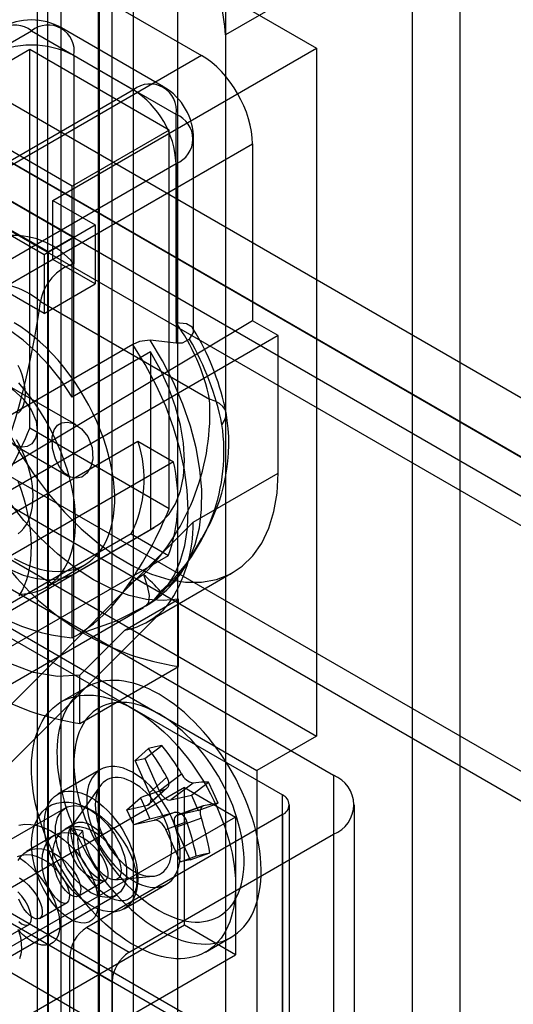
# Model space of a CAD drawing. Units: millimetres. Extents: x 63 to 4308, y 73 to 3064.
# Drawn here: x 3652 to 3662, y 1300 to 1320 of the extents above; entities that cross this region are included whole.
import ezdxf

# ---------------------------------------------------------------- set-up
doc = ezdxf.new("R2010")
doc.units = ezdxf.units.MM
doc.header["$LTSCALE"] = 2

msp = doc.modelspace()

# ---------------------------------------------------------------- linework, layer by layer
at = {"color": 7, "linetype": 'Continuous', "lineweight": 25}
for p, q in [((3702.228, 1289.051), (3579.611, 1359.837)), ((3702.73, 1288.762), (3580.112, 1359.548)), ((3579.11, 1358.969), (3701.727, 1288.183)), ((3702.228, 1287.894), (3579.611, 1358.679)), ((3699.723, 1288.569), (3579.778, 1357.812)), ((3699.723, 1287.99), (3579.778, 1357.233)), ((3690.535, 1288.473), (3578.608, 1353.086)), ((3653.183, 1295.295), (3653.183, 1352.974)), ((3652.915, 1352.82), (3652.915, 1295.141)), ((3578.608, 1352.508), (3690.535, 1287.894)), ((3652.708, 1352.531), (3652.708, 1294.851)), ((3654.185, 1294.716), (3654.185, 1352.396)), ((3653.918, 1294.562), (3653.918, 1352.241)), ((3660.082, 1292.013), (3660.082, 1330.54)), ((3661.018, 1291.236), (3661.018, 1330.237)), ((3655.471, 1289.352), (3655.471, 1327.878)), ((3656.407, 1327.575), (3656.407, 1288.575)), ((3651.679, 1322.783), (3658.194, 1319.022)), ((3660.082, 1283.718), (3660.082, 1322.245)), ((3661.018, 1321.942), (3656.407, 1319.28)), ((3661.018, 1282.941), (3661.018, 1321.942)), ((3652.932, 1320.613), (3655.939, 1318.877)), ((3653.433, 1315.309), (3645.081, 1320.131)), ((3652.932, 1315.02), (3644.579, 1319.842)), ((3644.663, 1319.697), (3652.849, 1314.971)), ((3655.471, 1281.057), (3655.471, 1319.583)), ((3647.052, 1316.157), (3652.598, 1319.359)), ((3652.598, 1319.359), (3654.603, 1318.202)), ((3655.193, 1318.26), (3653.189, 1319.418)), ((3656.407, 1319.28), (3656.407, 1280.28)), ((3652.565, 1318.993), (3650.66, 1317.893)), ((3655.304, 1317.411), (3652.565, 1318.993)), ((3652.565, 1311.559), (3652.565, 1318.993)), ((3653.016, 1316.032), (3658.194, 1319.022)), ((3658.194, 1319.022), (3658.194, 1305.518)), ((3655.939, 1318.877), (3649.374, 1315.087)), ((3655.438, 1317.719), (3653.433, 1318.877)), ((3653.433, 1318.877), (3653.433, 1314.789)), ((3654.603, 1318.202), (3649.057, 1315)), ((3653.4, 1316.312), (3650.66, 1317.893)), ((3655.438, 1313.632), (3655.438, 1317.719)), ((3655.304, 1317.411), (3653.4, 1316.312)), ((3655.304, 1309.977), (3655.304, 1317.411)), ((3655.784, 1313.466), (3655.784, 1317.237)), ((3650.376, 1313.351), (3656.941, 1317.141)), ((3656.941, 1317.141), (3656.941, 1313.669)), ((3649.892, 1313.553), (3655.438, 1316.755)), ((3655.438, 1316.755), (3655.438, 1313.231)), ((3653.4, 1312.17), (3653.4, 1316.312)), ((3653.016, 1314.875), (3653.016, 1316.032)), ((3653.016, 1316.032), (3653.851, 1315.55)), ((3652.849, 1314.971), (3653.851, 1315.55)), ((3653.851, 1315.55), (3653.851, 1314.393)), ((3653.433, 1315.309), (3652.932, 1315.02)), ((3653.433, 1296.018), (3653.433, 1315.309)), ((3652.013, 1314.296), (3653.016, 1314.875)), ((3652.849, 1314.971), (3652.849, 1313.814)), ((3652.932, 1295.729), (3652.932, 1315.02)), ((3653.851, 1314.393), (3653.016, 1314.875)), ((3652.849, 1313.814), (3652.013, 1314.296)), ((3652.849, 1313.814), (3653.851, 1314.393)), ((3652.775, 1314.048), (3656.096, 1312.131)), ((3656.941, 1313.669), (3650.376, 1309.744)), ((3655.834, 1313.415), (3655.763, 1313.528)), ((3657.443, 1313.379), (3656.941, 1313.669)), ((3657.443, 1313.379), (3650.76, 1309.522)), ((3657.443, 1310.679), (3657.443, 1313.379)), ((3654.593, 1313.202), (3649.892, 1310.488)), ((3655.438, 1313.231), (3654.932, 1313.29)), ((3654.937, 1313.058), (3653.4, 1312.17)), ((3654.937, 1313.058), (3654.937, 1309.572)), ((3653.477, 1311.624), (3652.033, 1312.457)), ((3655.304, 1309.977), (3652.565, 1311.559)), ((3647.073, 1306.905), (3654.691, 1311.303)), ((3652.235, 1311.25), (3653.322, 1310.622)), ((3654.691, 1311.303), (3655.388, 1310.901)), ((3655.388, 1310.901), (3647.77, 1306.503)), ((3655.772, 1309.714), (3657.443, 1310.679)), ((3650.76, 1304.699), (3655.772, 1309.714)), ((3647.19, 1305.096), (3655.008, 1309.61)), ((3654.558, 1309.489), (3647.542, 1305.439)), ((3653.4, 1308.685), (3654.937, 1309.572)), ((3654.558, 1309.489), (3655.292, 1309.065)), ((3650.677, 1309.279), (3658.528, 1304.747)), ((3651.679, 1309.279), (3658.194, 1305.518)), ((3655.642, 1308.883), (3655.948, 1309.41)), ((3648.276, 1305.015), (3655.292, 1309.065)), ((3650.009, 1308.701), (3657.526, 1304.361)), ((3652.879, 1308.435), (3653.648, 1308.879)), ((3654.889, 1307.766), (3656.562, 1308.732)), ((3650.51, 1308.604), (3657.025, 1304.843)), ((3653.4, 1307.445), (3653.4, 1308.685)), ((3654.802, 1308.687), (3654.488, 1308.469)), ((3654.431, 1307.596), (3655.488, 1308.206)), ((3655.488, 1306.884), (3655.488, 1308.206)), ((3650.121, 1305.343), (3654.801, 1308.044)), ((3650.179, 1302.982), (3655.191, 1307.998)), ((3654.673, 1307.973), (3654.877, 1308.099)), ((3654.431, 1307.596), (3653.55, 1306.714)), ((3653.4, 1307.445), (3653.542, 1307.527)), ((3653.55, 1305.766), (3655.488, 1306.884)), ((3653.55, 1305.766), (3653.55, 1306.714)), ((3653.686, 1306.478), (3653.185, 1306.189)), ((3658.194, 1305.518), (3657.025, 1304.843)), ((3654.634, 1305.037), (3654.895, 1305.275)), ((3654.824, 1305.08), (3655.161, 1305.335)), ((3654.634, 1305.037), (3654.824, 1305.08)), ((3654.918, 1304.401), (3654.634, 1305.037)), ((3654.824, 1305.08), (3655.109, 1304.444)), ((3653.953, 1304.859), (3653.118, 1304.377)), ((3657.025, 1304.843), (3657.025, 1299.249)), ((3655.259, 1304.711), (3654.918, 1304.401)), ((3655.109, 1304.444), (3655.547, 1304.776)), ((3658.528, 1304.747), (3658.528, 1298.188)), ((3655.605, 1304.505), (3650.593, 1301.612)), ((3653.952, 1304.544), (3653.38, 1303.734)), ((3654.877, 1304.159), (3655.218, 1304.469)), ((3654.913, 1304.178), (3655.258, 1304.492)), ((3655.777, 1304.595), (3655.339, 1304.264)), ((3655.605, 1301.805), (3655.605, 1304.505)), ((3655.605, 1304.505), (3656.607, 1303.927)), ((3655.741, 1304.354), (3656.079, 1304.611)), ((3654.475, 1304.069), (3654.738, 1304.308)), ((3655.339, 1304.264), (3655.741, 1304.354)), ((3655.741, 1304.354), (3655.873, 1304.058)), ((3657.526, 1297.802), (3657.526, 1304.361)), ((3653.271, 1304.111), (3648.26, 1301.218)), ((3654.475, 1304.069), (3654.877, 1304.159)), ((3654.607, 1303.772), (3654.475, 1304.069)), ((3655.97, 1304.145), (3655.462, 1303.965)), ((3655.471, 1303.967), (3655.978, 1304.147)), ((3655.873, 1304.058), (3655.471, 1303.967)), ((3655.873, 1304.058), (3656.264, 1304.197)), ((3657.665, 1297.609), (3657.665, 1304.168)), ((3658.944, 1297.609), (3658.944, 1304.168)), ((3656.607, 1303.927), (3651.596, 1301.034)), ((3657.526, 1303.975), (3653.684, 1301.757)), ((3654.923, 1303.894), (3654.607, 1303.772)), ((3655.009, 1303.863), (3654.607, 1303.772)), ((3655.418, 1304.021), (3655.009, 1303.863)), ((3655.936, 1303.905), (3655.43, 1303.725)), ((3656.607, 1303.927), (3656.607, 1301.226)), ((3657.526, 1303.975), (3657.526, 1297.416)), ((3653.451, 1303.8), (3653.258, 1303.688)), ((3653.363, 1303.703), (3653.508, 1303.549)), ((3653.609, 1303.654), (3653.363, 1303.703)), ((3655.24, 1303.682), (3655.648, 1303.84)), ((3655.524, 1303.046), (3655.24, 1303.682)), ((3655.43, 1303.725), (3655.714, 1303.089)), ((3653.043, 1303.564), (3652.503, 1303.252)), ((3653.609, 1303.654), (3653.508, 1303.549)), ((3654.519, 1301.275), (3658.528, 1303.589)), ((3658.528, 1303.589), (3658.528, 1297.031)), ((3655.524, 1303.046), (3655.837, 1303.167)), ((3655.714, 1303.089), (3655.524, 1303.046)), ((3655.714, 1303.089), (3656.103, 1303.227)), ((3657.025, 1299.249), (3650.51, 1303.01)), ((3658.528, 1298.188), (3650.677, 1302.72)), ((3654.239, 1302.697), (3654.98, 1302.765)), ((3653.514, 1302.374), (3654.054, 1302.686)), ((3653.992, 1302.674), (3653.994, 1302.675)), ((3654.417, 1302.126), (3655.252, 1302.608)), ((3649.252, 1299.499), (3654.264, 1302.392)), ((3650.009, 1302.142), (3657.526, 1297.802)), ((3652.758, 1301.938), (3653.299, 1302.25)), ((3655.605, 1301.805), (3650.593, 1298.912)), ((3652.003, 1301.502), (3652.544, 1301.814)), ((3653.684, 1301.757), (3654.519, 1301.275)), ((3656.607, 1301.226), (3655.605, 1301.805)), ((3656.02, 1301.278), (3656.521, 1301.568)), ((3651.596, 1298.333), (3656.607, 1301.226)), ((3653.35, 1295.391), (3653.35, 1301.178)), ((3653.35, 1301.178), (3654.185, 1300.696)), ((3654.185, 1300.696), (3654.185, 1294.909))]:
    msp.add_line(p, q, dxfattribs=at)
at = {"color": 7, "linetype": 'Continuous', "lineweight": 25, "flags": 128}
for points in [[(3648.756, 1295.825), (3652.756, 1293.516), (3653.256, 1293.227), (3653.511, 1293.107), (3653.756, 1293.046), (3653.955, 1293.044), (3654.14, 1293.092), (3654.295, 1293.186), (3654.425, 1293.327), (3654.519, 1293.505), (3654.58, 1293.724), (3654.608, 1294.128), (3654.603, 1294.556), (3654.603, 1295.406), (3654.603, 1302.091), (3654.603, 1312.703), (3654.603, 1323.315)], [(3648.088, 1295.439), (3652.088, 1293.13), (3652.421, 1292.937), (3652.754, 1292.756), (3653.077, 1292.661), (3653.37, 1292.673), (3653.616, 1292.791), (3653.798, 1293.006), (3653.918, 1293.376), (3653.935, 1293.827), (3653.935, 1294.289), (3653.935, 1294.751), (3653.935, 1295.213), (3653.935, 1322.929)], [(3653.4, 1312.17), (3653.186, 1312.49), (3652.951, 1312.786), (3652.7, 1313.054), (3652.437, 1313.29), (3652.167, 1313.488), (3651.894, 1313.646), (3651.623, 1313.76), (3651.36, 1313.828), (3651.109, 1313.85), (3650.874, 1313.824), (3650.66, 1313.752)], [(3652.262, 1309.001), (3652.389, 1308.935), (3652.516, 1308.878), (3652.641, 1308.832), (3652.765, 1308.795), (3652.886, 1308.768), (3653.005, 1308.752), (3653.121, 1308.746), (3653.233, 1308.751), (3653.341, 1308.766), (3653.445, 1308.791), (3653.543, 1308.827), (3653.637, 1308.873), (3653.725, 1308.928), (3653.806, 1308.994), (3653.882, 1309.068), (3653.951, 1309.152), (3654.012, 1309.245), (3654.067, 1309.346), (3654.114, 1309.455), (3654.154, 1309.572), (3654.186, 1309.696), (3654.21, 1309.826), (3654.226, 1309.962), (3654.234, 1310.104), (3654.234, 1310.251), (3654.226, 1310.402), (3654.21, 1310.557), (3654.186, 1310.716), (3654.154, 1310.876), (3654.114, 1311.039), (3654.067, 1311.202), (3654.012, 1311.366), (3653.951, 1311.531), (3653.882, 1311.694), (3653.806, 1311.856), (3653.725, 1312.015), (3653.637, 1312.172), (3653.543, 1312.326), (3653.445, 1312.476), (3653.341, 1312.621), (3653.233, 1312.76), (3653.121, 1312.895), (3653.005, 1313.022), (3652.886, 1313.143), (3652.765, 1313.257), (3652.641, 1313.363), (3652.516, 1313.461), (3652.389, 1313.55), (3652.262, 1313.631)], [(3655.705, 1313.306), (3655.78, 1313.436), (3655.781, 1313.495), (3655.754, 1313.545), (3655.645, 1313.608), (3655.438, 1313.632)], [(3654.932, 1313.29), (3654.72, 1313.261), (3654.593, 1313.202)], [(3654.846, 1308.071), (3655.06, 1308.23), (3655.245, 1308.43), (3655.399, 1308.671), (3655.521, 1308.947), (3655.609, 1309.257), (3655.661, 1309.596), (3655.678, 1309.96), (3655.659, 1310.345), (3655.605, 1310.746), (3655.515, 1311.157), (3655.391, 1311.575), (3655.235, 1311.993), (3655.048, 1312.407), (3654.833, 1312.812), (3654.593, 1313.202)], [(3655.134, 1308.354), (3655.353, 1308.52), (3655.542, 1308.73), (3655.696, 1308.984), (3655.815, 1309.277), (3655.896, 1309.605), (3655.939, 1309.964), (3655.942, 1310.348), (3655.906, 1310.753), (3655.832, 1311.173), (3655.72, 1311.602), (3655.571, 1312.034), (3655.389, 1312.463), (3655.175, 1312.884), (3654.932, 1313.29)], [(3655.705, 1313.306), (3655.557, 1313.23), (3655.438, 1313.231)], [(3654.937, 1309.572), (3655.133, 1309.695), (3655.298, 1309.865), (3655.431, 1310.077), (3655.527, 1310.329), (3655.585, 1310.615), (3655.605, 1310.929), (3655.585, 1311.267), (3655.527, 1311.62), (3655.431, 1311.983), (3655.298, 1312.348), (3655.133, 1312.709), (3654.937, 1313.058)], [(3652.339, 1311.854), (3652.381, 1311.899), (3652.417, 1311.952), (3652.445, 1312.014), (3652.465, 1312.083), (3652.477, 1312.159), (3652.481, 1312.241), (3652.477, 1312.328), (3652.465, 1312.418), (3652.445, 1312.511), (3652.417, 1312.605), (3652.381, 1312.699), (3652.339, 1312.792)], [(3651.604, 1312.615), (3651.796, 1312.569), (3652.026, 1312.461), (3652.243, 1312.315), (3652.435, 1312.137), (3652.596, 1311.92), (3652.689, 1311.697), (3652.71, 1311.502), (3652.681, 1311.365), (3652.607, 1311.254), (3652.514, 1311.2), (3652.414, 1311.189), (3652.305, 1311.215), (3652.157, 1311.303), (3651.978, 1311.48), (3651.762, 1311.793), (3651.57, 1312.163)], [(3652.352, 1308.303), (3652.464, 1308.307), (3652.573, 1308.322), (3652.676, 1308.348), (3652.775, 1308.383), (3652.868, 1308.429), (3652.956, 1308.485), (3653.038, 1308.55), (3653.113, 1308.625), (3653.182, 1308.709), (3653.244, 1308.801), (3653.299, 1308.902), (3653.346, 1309.012), (3653.386, 1309.128), (3653.417, 1309.252), (3653.442, 1309.382), (3653.458, 1309.519), (3653.466, 1309.661), (3653.466, 1309.808), (3653.458, 1309.959), (3653.442, 1310.114), (3653.417, 1310.272), (3653.386, 1310.433), (3653.346, 1310.595), (3653.299, 1310.759), (3653.244, 1310.923), (3653.182, 1311.087), (3653.113, 1311.25), (3653.038, 1311.412), (3652.956, 1311.572), (3652.868, 1311.729), (3652.775, 1311.882), (3652.676, 1312.032), (3652.573, 1312.177), (3652.464, 1312.317), (3652.352, 1312.451)], [(3656.341, 1311.632), (3656.392, 1311.709), (3656.419, 1311.785), (3656.423, 1311.858), (3656.403, 1311.926), (3656.359, 1311.989), (3656.292, 1312.045), (3656.204, 1312.093), (3656.096, 1312.131)], [(3653.192, 1311.669), (3653.307, 1311.682), (3653.424, 1311.65), (3653.579, 1311.548), (3653.704, 1311.395), (3653.792, 1311.18), (3653.807, 1310.955), (3653.767, 1310.801), (3653.687, 1310.675), (3653.586, 1310.602), (3653.477, 1310.578), (3653.366, 1310.6), (3653.257, 1310.669), (3653.156, 1310.786), (3653.069, 1310.952), (3653.011, 1311.163), (3653.007, 1311.394), (3653.046, 1311.53), (3653.109, 1311.618), (3653.192, 1311.669)], [(3652.132, 1311.512), (3652.372, 1311.08), (3652.64, 1310.666), (3652.932, 1310.275), (3653.245, 1309.914), (3653.573, 1309.586), (3653.914, 1309.296), (3654.261, 1309.049), (3654.611, 1308.847), (3654.958, 1308.693), (3655.298, 1308.59), (3655.627, 1308.539), (3655.939, 1308.539), (3656.231, 1308.593), (3656.499, 1308.698), (3656.739, 1308.853), (3656.948, 1309.056), (3657.123, 1309.305), (3657.261, 1309.596), (3657.362, 1309.925), (3657.422, 1310.287), (3657.443, 1310.679)], [(3652.336, 1309.489), (3652.397, 1309.54), (3652.452, 1309.6), (3652.5, 1309.669), (3652.541, 1309.747), (3652.574, 1309.832), (3652.6, 1309.925), (3652.619, 1310.024), (3652.629, 1310.129), (3652.631, 1310.239), (3652.626, 1310.354), (3652.612, 1310.472), (3652.591, 1310.594), (3652.561, 1310.717), (3652.525, 1310.841), (3652.481, 1310.966), (3652.43, 1311.091), (3652.372, 1311.214), (3652.308, 1311.334)], [(3652.357, 1308.27), (3652.414, 1308.368), (3652.463, 1308.474), (3652.505, 1308.588), (3652.539, 1308.709), (3652.566, 1308.837), (3652.584, 1308.971), (3652.595, 1309.11), (3652.598, 1309.255), (3652.593, 1309.404), (3652.58, 1309.557), (3652.558, 1309.713), (3652.529, 1309.872), (3652.493, 1310.033), (3652.448, 1310.196), (3652.397, 1310.359), (3652.338, 1310.523)], [(3650.66, 1310.267), (3650.874, 1309.948), (3651.109, 1309.651), (3651.36, 1309.383), (3651.623, 1309.147), (3651.894, 1308.949), (3652.167, 1308.792), (3652.437, 1308.678), (3652.7, 1308.609), (3652.951, 1308.587), (3653.186, 1308.613), (3653.4, 1308.685)], [(3655.488, 1308.206), (3655.183, 1308.176), (3654.858, 1308.199), (3654.52, 1308.276), (3654.171, 1308.405), (3653.818, 1308.585), (3653.464, 1308.813), (3653.116, 1309.086), (3652.777, 1309.401), (3652.452, 1309.752), (3652.147, 1310.135)], [(3653.55, 1306.714), (3653.11, 1306.686), (3652.636, 1306.767), (3652.139, 1306.956), (3651.636, 1307.245), (3651.132, 1307.633), (3650.649, 1308.106), (3650.209, 1308.643)], [(3654.802, 1308.687), (3654.874, 1308.464), (3654.908, 1308.275), (3654.898, 1308.142), (3654.846, 1308.071)], [(3653.542, 1307.527), (3654.251, 1307.772), (3654.846, 1308.071)], [(3655.104, 1306.338), (3655.003, 1306.393), (3654.903, 1306.442), (3654.803, 1306.485), (3654.704, 1306.522), (3654.605, 1306.553), (3654.508, 1306.577), (3654.413, 1306.595), (3654.319, 1306.606), (3654.228, 1306.611), (3654.138, 1306.609), (3654.051, 1306.601), (3653.967, 1306.586), (3653.885, 1306.564), (3653.807, 1306.537), (3653.732, 1306.503), (3653.66, 1306.462), (3653.592, 1306.416), (3653.528, 1306.363), (3653.467, 1306.305), (3653.411, 1306.24), (3653.359, 1306.171), (3653.312, 1306.095), (3653.269, 1306.015), (3653.231, 1305.929), (3653.197, 1305.839), (3653.169, 1305.744), (3653.145, 1305.645), (3653.126, 1305.541), (3653.112, 1305.434), (3653.103, 1305.323), (3653.099, 1305.209), (3653.101, 1305.092), (3653.107, 1304.972), (3653.118, 1304.85), (3653.135, 1304.726), (3653.156, 1304.6), (3653.182, 1304.472), (3653.214, 1304.344), (3653.249, 1304.214), (3653.29, 1304.084), (3653.335, 1303.954), (3653.385, 1303.824), (3653.439, 1303.695), (3653.497, 1303.566), (3653.559, 1303.439), (3653.625, 1303.313), (3653.695, 1303.189), (3653.769, 1303.067), (3653.846, 1302.947), (3653.926, 1302.83), (3654.009, 1302.716), (3654.094, 1302.606), (3654.183, 1302.499), (3654.273, 1302.396), (3654.366, 1302.297), (3654.461, 1302.202), (3654.557, 1302.112), (3654.654, 1302.026), (3654.753, 1301.946), (3654.853, 1301.871), (3654.953, 1301.802), (3655.054, 1301.738), (3655.154, 1301.68), (3655.255, 1301.627), (3655.355, 1301.581), (3655.455, 1301.541), (3655.553, 1301.507), (3655.651, 1301.48), (3655.747, 1301.459), (3655.842, 1301.445), (3655.935, 1301.437), (3656.025, 1301.435), (3656.113, 1301.44), (3656.199, 1301.452), (3656.282, 1301.47), (3656.362, 1301.494), (3656.439, 1301.525), (3656.512, 1301.563), (3656.582, 1301.606), (3656.648, 1301.656), (3656.711, 1301.711), (3656.769, 1301.773), (3656.823, 1301.84), (3656.873, 1301.912), (3656.918, 1301.99), (3656.958, 1302.073), (3656.994, 1302.161), (3657.025, 1302.254), (3657.052, 1302.351), (3657.073, 1302.452), (3657.089, 1302.558), (3657.101, 1302.667), (3657.107, 1302.779), (3657.108, 1302.895), (3657.105, 1303.013), (3657.096, 1303.134), (3657.082, 1303.258), (3657.063, 1303.383), (3657.039, 1303.51), (3657.01, 1303.638), (3656.977, 1303.767), (3656.939, 1303.896), (3656.896, 1304.026), (3656.848, 1304.156), (3656.796, 1304.286), (3656.74, 1304.415), (3656.68, 1304.543), (3656.616, 1304.67), (3656.548, 1304.795), (3656.476, 1304.918), (3656.401, 1305.039), (3656.323, 1305.157), (3656.241, 1305.273), (3656.157, 1305.385), (3656.07, 1305.494), (3655.98, 1305.599), (3655.888, 1305.7), (3655.795, 1305.797), (3655.699, 1305.89), (3655.602, 1305.977), (3655.504, 1306.06), (3655.405, 1306.138), (3655.305, 1306.21), (3655.205, 1306.277), (3655.104, 1306.338)], [(3654.603, 1306.048), (3654.703, 1305.987), (3654.804, 1305.921), (3654.904, 1305.848), (3655.003, 1305.771), (3655.101, 1305.688), (3655.198, 1305.6), (3655.294, 1305.508), (3655.387, 1305.411), (3655.479, 1305.31), (3655.568, 1305.205), (3655.656, 1305.096), (3655.74, 1304.983), (3655.821, 1304.868), (3655.9, 1304.75), (3655.975, 1304.629), (3656.047, 1304.506), (3656.115, 1304.381), (3656.179, 1304.254), (3656.239, 1304.126), (3656.295, 1303.997), (3656.347, 1303.867), (3656.395, 1303.737), (3656.437, 1303.607), (3656.476, 1303.477), (3656.509, 1303.348), (3656.538, 1303.22), (3656.562, 1303.093), (3656.581, 1302.968), (3656.595, 1302.845), (3656.603, 1302.724), (3656.607, 1302.605), (3656.606, 1302.49), (3656.6, 1302.377), (3656.588, 1302.268), (3656.572, 1302.163), (3656.55, 1302.062), (3656.524, 1301.965), (3656.493, 1301.872), (3656.457, 1301.784), (3656.417, 1301.701), (3656.371, 1301.623), (3656.322, 1301.55), (3656.268, 1301.483), (3656.21, 1301.422), (3656.147, 1301.366), (3656.081, 1301.317), (3656.011, 1301.273), (3655.938, 1301.236), (3655.861, 1301.205), (3655.781, 1301.181), (3655.698, 1301.162), (3655.612, 1301.151), (3655.524, 1301.146), (3655.433, 1301.147), (3655.341, 1301.155), (3655.246, 1301.17), (3655.15, 1301.191), (3655.052, 1301.218), (3654.954, 1301.252), (3654.854, 1301.292), (3654.754, 1301.338), (3654.653, 1301.39), (3654.552, 1301.448), (3654.452, 1301.512), (3654.351, 1301.582), (3654.252, 1301.657), (3654.153, 1301.737), (3654.056, 1301.822), (3653.959, 1301.913), (3653.865, 1302.007), (3653.772, 1302.106), (3653.681, 1302.209), (3653.593, 1302.316), (3653.507, 1302.427), (3653.424, 1302.541), (3653.344, 1302.658), (3653.268, 1302.778), (3653.194, 1302.9), (3653.124, 1303.024), (3653.058, 1303.15), (3652.996, 1303.277), (3652.938, 1303.406), (3652.884, 1303.535), (3652.834, 1303.665), (3652.789, 1303.795), (3652.748, 1303.925), (3652.712, 1304.054), (3652.681, 1304.183), (3652.655, 1304.311), (3652.634, 1304.437), (3652.617, 1304.561), (3652.606, 1304.683), (3652.599, 1304.803), (3652.598, 1304.92), (3652.602, 1305.034), (3652.611, 1305.145), (3652.625, 1305.252), (3652.644, 1305.355), (3652.667, 1305.455), (3652.696, 1305.55), (3652.73, 1305.64), (3652.768, 1305.725), (3652.811, 1305.806), (3652.858, 1305.881), (3652.91, 1305.951), (3652.966, 1306.015), (3653.026, 1306.074), (3653.091, 1306.126), (3653.159, 1306.173), (3653.23, 1306.213), (3653.306, 1306.247), (3653.384, 1306.275), (3653.466, 1306.296), (3653.55, 1306.311), (3653.637, 1306.32), (3653.726, 1306.321), (3653.818, 1306.317), (3653.912, 1306.305), (3654.007, 1306.288), (3654.104, 1306.264), (3654.202, 1306.233), (3654.302, 1306.196), (3654.402, 1306.153), (3654.502, 1306.104), (3654.603, 1306.048)], [(3655.104, 1305.952), (3655.012, 1306.002), (3654.92, 1306.046), (3654.829, 1306.084), (3654.739, 1306.116), (3654.649, 1306.142), (3654.561, 1306.161), (3654.475, 1306.173), (3654.391, 1306.179), (3654.309, 1306.178), (3654.229, 1306.171), (3654.152, 1306.158), (3654.078, 1306.138), (3654.007, 1306.111), (3653.939, 1306.078), (3653.875, 1306.039), (3653.814, 1305.994), (3653.758, 1305.942), (3653.705, 1305.885), (3653.657, 1305.823), (3653.613, 1305.754), (3653.574, 1305.681), (3653.539, 1305.602), (3653.51, 1305.519), (3653.484, 1305.431), (3653.464, 1305.339), (3653.449, 1305.243), (3653.439, 1305.143), (3653.434, 1305.04), (3653.434, 1304.934), (3653.439, 1304.825), (3653.449, 1304.713), (3653.464, 1304.6), (3653.484, 1304.484), (3653.51, 1304.367), (3653.539, 1304.25), (3653.574, 1304.131), (3653.613, 1304.012), (3653.657, 1303.894), (3653.705, 1303.775), (3653.758, 1303.657), (3653.814, 1303.541), (3653.875, 1303.426), (3653.939, 1303.313), (3654.007, 1303.202), (3654.078, 1303.093), (3654.152, 1302.987), (3654.229, 1302.884), (3654.309, 1302.785), (3654.391, 1302.69), (3654.475, 1302.599), (3654.561, 1302.511), (3654.649, 1302.429), (3654.739, 1302.351), (3654.829, 1302.279), (3654.92, 1302.212), (3655.012, 1302.15), (3655.104, 1302.094), (3655.196, 1302.044), (3655.288, 1301.999), (3655.379, 1301.961), (3655.469, 1301.93), (3655.558, 1301.904), (3655.646, 1301.885), (3655.733, 1301.873), (3655.817, 1301.867), (3655.899, 1301.867), (3655.979, 1301.874), (3656.056, 1301.888), (3656.13, 1301.908), (3656.201, 1301.935), (3656.269, 1301.968), (3656.333, 1302.007), (3656.393, 1302.052), (3656.45, 1302.103), (3656.502, 1302.16), (3656.551, 1302.223), (3656.594, 1302.291), (3656.634, 1302.365), (3656.668, 1302.443), (3656.698, 1302.527), (3656.723, 1302.614), (3656.743, 1302.707), (3656.759, 1302.803), (3656.769, 1302.902), (3656.774, 1303.006), (3656.774, 1303.112), (3656.769, 1303.221), (3656.759, 1303.333), (3656.743, 1303.446), (3656.723, 1303.562), (3656.698, 1303.678), (3656.668, 1303.796), (3656.634, 1303.915), (3656.594, 1304.033), (3656.551, 1304.152), (3656.502, 1304.271), (3656.45, 1304.388), (3656.393, 1304.505), (3656.333, 1304.62), (3656.269, 1304.733), (3656.201, 1304.844), (3656.13, 1304.953), (3656.056, 1305.059), (3655.979, 1305.161), (3655.899, 1305.26), (3655.817, 1305.356), (3655.733, 1305.447), (3655.646, 1305.534), (3655.558, 1305.617), (3655.469, 1305.694), (3655.379, 1305.767), (3655.288, 1305.834), (3655.196, 1305.896), (3655.104, 1305.952)], [(3655.161, 1305.335), (3655.032, 1305.308), (3654.895, 1305.275)], [(3653.684, 1304.264), (3653.688, 1304.159), (3653.701, 1304.05), (3653.722, 1303.938), (3653.752, 1303.825), (3653.789, 1303.71), (3653.834, 1303.596), (3653.886, 1303.483), (3653.945, 1303.372), (3654.01, 1303.265), (3654.081, 1303.162), (3654.156, 1303.064), (3654.236, 1302.973), (3654.319, 1302.888), (3654.404, 1302.812), (3654.492, 1302.744), (3654.581, 1302.686), (3654.669, 1302.637), (3654.757, 1302.598), (3654.844, 1302.57), (3654.929, 1302.553), (3655.01, 1302.547), (3655.088, 1302.552), (3655.161, 1302.568), (3655.228, 1302.595), (3655.29, 1302.633), (3655.346, 1302.681), (3655.395, 1302.738), (3655.436, 1302.805), (3655.469, 1302.881), (3655.495, 1302.965), (3655.512, 1303.055), (3655.52, 1303.153), (3655.52, 1303.255), (3655.512, 1303.362), (3655.495, 1303.472), (3655.469, 1303.585), (3655.436, 1303.7), (3655.395, 1303.814), (3655.346, 1303.928), (3655.29, 1304.04), (3655.228, 1304.149), (3655.161, 1304.255), (3655.088, 1304.355), (3655.01, 1304.45), (3654.929, 1304.538), (3654.844, 1304.618), (3654.757, 1304.69), (3654.669, 1304.753), (3654.581, 1304.807), (3654.492, 1304.851), (3654.404, 1304.884), (3654.319, 1304.907), (3654.236, 1304.918), (3654.156, 1304.919), (3654.081, 1304.908), (3654.01, 1304.887), (3653.945, 1304.854), (3653.886, 1304.811), (3653.834, 1304.759), (3653.789, 1304.696), (3653.752, 1304.625), (3653.722, 1304.545), (3653.701, 1304.458), (3653.688, 1304.364), (3653.684, 1304.264)], [(3654.603, 1302.865), (3654.665, 1302.833), (3654.726, 1302.806), (3654.787, 1302.786), (3654.847, 1302.772), (3654.905, 1302.764), (3654.961, 1302.764), (3655.014, 1302.769), (3655.064, 1302.782), (3655.112, 1302.801), (3655.156, 1302.826), (3655.196, 1302.858), (3655.232, 1302.895), (3655.264, 1302.939), (3655.291, 1302.987), (3655.314, 1303.041), (3655.331, 1303.1), (3655.344, 1303.163), (3655.352, 1303.229), (3655.354, 1303.3), (3655.352, 1303.373), (3655.344, 1303.448), (3655.331, 1303.526), (3655.314, 1303.605), (3655.291, 1303.685), (3655.264, 1303.765), (3655.232, 1303.845), (3655.196, 1303.924), (3655.156, 1304.002), (3655.112, 1304.078), (3655.064, 1304.152), (3655.014, 1304.223), (3654.961, 1304.29), (3654.905, 1304.354), (3654.847, 1304.414), (3654.787, 1304.469), (3654.726, 1304.518), (3654.665, 1304.563), (3654.603, 1304.602), (3654.541, 1304.635), (3654.479, 1304.661), (3654.418, 1304.682), (3654.359, 1304.696), (3654.301, 1304.703), (3654.245, 1304.704), (3654.192, 1304.698), (3654.141, 1304.685), (3654.094, 1304.666), (3654.05, 1304.641), (3654.009, 1304.609), (3653.973, 1304.572), (3653.942, 1304.528), (3653.914, 1304.48), (3653.892, 1304.426), (3653.874, 1304.367), (3653.861, 1304.304), (3653.854, 1304.238), (3653.851, 1304.168), (3653.854, 1304.094), (3653.861, 1304.019), (3653.874, 1303.941), (3653.892, 1303.862), (3653.914, 1303.782), (3653.942, 1303.702), (3653.973, 1303.622), (3654.009, 1303.543), (3654.05, 1303.465), (3654.094, 1303.389), (3654.141, 1303.315), (3654.192, 1303.244), (3654.245, 1303.177), (3654.301, 1303.113), (3654.359, 1303.053), (3654.418, 1302.999), (3654.479, 1302.949), (3654.541, 1302.904), (3654.603, 1302.865)], [(3655.259, 1304.711), (3655.287, 1304.642), (3655.295, 1304.576), (3655.281, 1304.521), (3655.246, 1304.482), (3655.218, 1304.469)], [(3652.849, 1303.782), (3652.853, 1303.882), (3652.866, 1303.976), (3652.887, 1304.063), (3652.916, 1304.143), (3652.954, 1304.214), (3652.999, 1304.276), (3653.051, 1304.329), (3653.11, 1304.372), (3653.175, 1304.404), (3653.246, 1304.426), (3653.321, 1304.436), (3653.401, 1304.436), (3653.484, 1304.424), (3653.569, 1304.402), (3653.657, 1304.369), (3653.745, 1304.325), (3653.834, 1304.271), (3653.922, 1304.208), (3654.009, 1304.136), (3654.093, 1304.055), (3654.175, 1303.967), (3654.252, 1303.873), (3654.325, 1303.772), (3654.393, 1303.667), (3654.455, 1303.558), (3654.511, 1303.446), (3654.559, 1303.332), (3654.601, 1303.217), (3654.634, 1303.103), (3654.66, 1302.99), (3654.677, 1302.88), (3654.685, 1302.773), (3654.685, 1302.67), (3654.677, 1302.573), (3654.66, 1302.482), (3654.634, 1302.399), (3654.601, 1302.323), (3654.559, 1302.256), (3654.511, 1302.199), (3654.455, 1302.151), (3654.393, 1302.113), (3654.325, 1302.086), (3654.252, 1302.07), (3654.175, 1302.065), (3654.093, 1302.071), (3654.009, 1302.088), (3653.922, 1302.116), (3653.834, 1302.155), (3653.745, 1302.204), (3653.657, 1302.262), (3653.569, 1302.33), (3653.484, 1302.406), (3653.401, 1302.49), (3653.321, 1302.582), (3653.246, 1302.68), (3653.175, 1302.782), (3653.11, 1302.89), (3653.051, 1303.001), (3652.999, 1303.114), (3652.954, 1303.228), (3652.916, 1303.343), (3652.887, 1303.456), (3652.866, 1303.568), (3652.853, 1303.677), (3652.849, 1303.782)], [(3656.079, 1304.611), (3655.939, 1304.611), (3655.777, 1304.595)], [(3656.264, 1304.197), (3656.177, 1304.406), (3656.079, 1304.611)], [(3654.738, 1304.308), (3654.835, 1304.104), (3654.923, 1303.894)], [(3652.352, 1303.77), (3652.468, 1303.786), (3652.59, 1303.783), (3652.717, 1303.76), (3652.847, 1303.717), (3652.977, 1303.657), (3653.105, 1303.579), (3653.23, 1303.486), (3653.349, 1303.38), (3653.461, 1303.263), (3653.563, 1303.137), (3653.655, 1303.004), (3653.734, 1302.868), (3653.799, 1302.73), (3653.85, 1302.594), (3653.886, 1302.463), (3653.907, 1302.339), (3653.912, 1302.224), (3653.902, 1302.121), (3653.877, 1302.032), (3653.838, 1301.958), (3653.786, 1301.902), (3653.723, 1301.865), (3653.649, 1301.846), (3653.566, 1301.848), (3653.477, 1301.869), (3653.383, 1301.911), (3653.286, 1301.971), (3653.189, 1302.05), (3653.093, 1302.146), (3653.001, 1302.257), (3652.914, 1302.381), (3652.835, 1302.517), (3652.765, 1302.662), (3652.706, 1302.813), (3652.659, 1302.969), (3652.626, 1303.125), (3652.607, 1303.28), (3652.603, 1303.43), (3652.614, 1303.574), (3652.641, 1303.708), (3652.684, 1303.83), (3652.741, 1303.939), (3652.812, 1304.032), (3652.896, 1304.108), (3652.992, 1304.165), (3653.098, 1304.203), (3653.213, 1304.222), (3653.335, 1304.22), (3653.462, 1304.198), (3653.591, 1304.157), (3653.721, 1304.098), (3653.85, 1304.022), (3653.975, 1303.93), (3654.095, 1303.825), (3654.207, 1303.709), (3654.311, 1303.583), (3654.403, 1303.451), (3654.483, 1303.314), (3654.55, 1303.177), (3654.602, 1303.041), (3654.639, 1302.909), (3654.661, 1302.784), (3654.668, 1302.669), (3654.659, 1302.565), (3654.635, 1302.474), (3654.597, 1302.4), (3654.546, 1302.342), (3654.483, 1302.303), (3654.41, 1302.283), (3654.328, 1302.283), (3654.24, 1302.303), (3654.146, 1302.342), (3654.049, 1302.401), (3653.952, 1302.479), (3653.856, 1302.573), (3653.763, 1302.683), (3653.676, 1302.807), (3653.596, 1302.942), (3653.525, 1303.086), (3653.465, 1303.236), (3653.418, 1303.391), (3653.383, 1303.547), (3653.363, 1303.703)], [(3653.767, 1304.062), (3653.935, 1303.941), (3654.094, 1303.781), (3654.233, 1303.589), (3654.345, 1303.378), (3654.423, 1303.16), (3654.464, 1302.947), (3654.464, 1302.752), (3654.423, 1302.585), (3654.345, 1302.458), (3654.233, 1302.376), (3654.094, 1302.346), (3653.935, 1302.368), (3653.767, 1302.441), (3653.6, 1302.562), (3653.441, 1302.722), (3653.302, 1302.914), (3653.19, 1303.124), (3653.111, 1303.343), (3653.071, 1303.556), (3653.071, 1303.751), (3653.111, 1303.917), (3653.19, 1304.045), (3653.302, 1304.126), (3653.441, 1304.157), (3653.6, 1304.135), (3653.767, 1304.062)], [(3655.936, 1303.905), (3655.919, 1303.98), (3655.917, 1304.049), (3655.93, 1304.103), (3655.956, 1304.138), (3655.978, 1304.147)], [(3654.923, 1303.894), (3655.179, 1303.961), (3655.418, 1304.021)], [(3652.335, 1303.073), (3652.39, 1303.156), (3652.453, 1303.218), (3652.528, 1303.266), (3652.618, 1303.297), (3652.708, 1303.308), (3652.806, 1303.302), (3652.912, 1303.276), (3653.009, 1303.237), (3653.107, 1303.181), (3653.206, 1303.109), (3653.289, 1303.033), (3653.366, 1302.948), (3653.435, 1302.854), (3653.487, 1302.767), (3653.527, 1302.679), (3653.554, 1302.593), (3653.566, 1302.522), (3653.564, 1302.46), (3653.548, 1302.41), (3653.521, 1302.379), (3653.484, 1302.363), (3653.435, 1302.367), (3653.384, 1302.387), (3653.327, 1302.427), (3653.266, 1302.486), (3653.211, 1302.557), (3653.157, 1302.642), (3653.107, 1302.746), (3653.069, 1302.849), (3653.039, 1302.961), (3653.021, 1303.082), (3653.016, 1303.192), (3653.025, 1303.302), (3653.05, 1303.411), (3653.086, 1303.501), (3653.136, 1303.581), (3653.204, 1303.651), (3653.276, 1303.698), (3653.36, 1303.73), (3653.457, 1303.744), (3653.552, 1303.739), (3653.652, 1303.717), (3653.758, 1303.675), (3653.854, 1303.623), (3653.947, 1303.556), (3654.039, 1303.474), (3654.095, 1303.415)], [(3653.996, 1302.675), (3653.953, 1302.674), (3653.909, 1302.679), (3653.863, 1302.691), (3653.815, 1302.71), (3653.768, 1302.734), (3653.72, 1302.765), (3653.672, 1302.801), (3653.626, 1302.842), (3653.582, 1302.888), (3653.539, 1302.938), (3653.499, 1302.992), (3653.462, 1303.049), (3653.429, 1303.108), (3653.4, 1303.168), (3653.375, 1303.23), (3653.354, 1303.292), (3653.338, 1303.353), (3653.327, 1303.414), (3653.321, 1303.472), (3653.32, 1303.528), (3653.324, 1303.58), (3653.334, 1303.629), (3653.348, 1303.674), (3653.367, 1303.714), (3653.391, 1303.748), (3653.419, 1303.777), (3653.451, 1303.8), (3653.486, 1303.816), (3653.525, 1303.826), (3653.567, 1303.829), (3653.611, 1303.826), (3653.656, 1303.816), (3653.703, 1303.8), (3653.751, 1303.777), (3653.799, 1303.749), (3653.846, 1303.715), (3653.893, 1303.675), (3653.938, 1303.631), (3653.982, 1303.582), (3654.022, 1303.529), (3654.06, 1303.473), (3654.095, 1303.415)], [(3653.996, 1302.675), (3654.033, 1302.677), (3654.064, 1302.692), (3654.089, 1302.724), (3654.104, 1302.773), (3654.106, 1302.838), (3654.094, 1302.91), (3654.067, 1302.992), (3654.024, 1303.084), (3653.972, 1303.172), (3653.906, 1303.261), (3653.824, 1303.351), (3653.74, 1303.426), (3653.647, 1303.494), (3653.543, 1303.552), (3653.446, 1303.59), (3653.346, 1303.614), (3653.243, 1303.62), (3653.153, 1303.608), (3653.069, 1303.578), (3652.989, 1303.527), (3652.927, 1303.464), (3652.875, 1303.384), (3652.835, 1303.287), (3652.812, 1303.188), (3652.802, 1303.078), (3652.806, 1302.958), (3652.823, 1302.847), (3652.851, 1302.734), (3652.893, 1302.622), (3652.938, 1302.526), (3652.991, 1302.44), (3653.052, 1302.362), (3653.108, 1302.307), (3653.165, 1302.266), (3653.22, 1302.243), (3653.265, 1302.239), (3653.304, 1302.253), (3653.333, 1302.286), (3653.348, 1302.332), (3653.351, 1302.392), (3653.34, 1302.469), (3653.315, 1302.548), (3653.276, 1302.635), (3653.221, 1302.73), (3653.157, 1302.817), (3653.081, 1302.902), (3652.991, 1302.985), (3652.901, 1303.052), (3652.803, 1303.108), (3652.697, 1303.152), (3652.6, 1303.177), (3652.502, 1303.185), (3652.404, 1303.173), (3652.321, 1303.145)], [(3654.095, 1303.415), (3654.171, 1303.327), (3654.238, 1303.232), (3654.287, 1303.143), (3654.325, 1303.053), (3654.349, 1302.969), (3654.36, 1302.891), (3654.357, 1302.824), (3654.34, 1302.768), (3654.31, 1302.727), (3654.268, 1302.703), (3654.217, 1302.697), (3654.156, 1302.709), (3654.089, 1302.741), (3654.017, 1302.793), (3653.945, 1302.863), (3653.873, 1302.951), (3653.805, 1303.054), (3653.743, 1303.172), (3653.69, 1303.298), (3653.648, 1303.434), (3653.624, 1303.543), (3653.609, 1303.654)], [(3652.36, 1303.136), (3652.485, 1303.043), (3652.603, 1302.935), (3652.714, 1302.817), (3652.816, 1302.69), (3652.906, 1302.557), (3652.984, 1302.421), (3653.049, 1302.283), (3653.099, 1302.148), (3653.134, 1302.017), (3653.153, 1301.893), (3653.157, 1301.779), (3653.146, 1301.677), (3653.12, 1301.589), (3653.08, 1301.517), (3653.027, 1301.463), (3652.962, 1301.426), (3652.887, 1301.41), (3652.804, 1301.413), (3652.715, 1301.436), (3652.62, 1301.479), (3652.524, 1301.541), (3652.426, 1301.621), (3652.33, 1301.718)], [(3655.837, 1303.167), (3655.974, 1303.199), (3656.103, 1303.227)], [(3652.366, 1302.736), (3652.456, 1302.669), (3652.541, 1302.59), (3652.621, 1302.499), (3652.684, 1302.413), (3652.736, 1302.323), (3652.777, 1302.231), (3652.8, 1302.152), (3652.811, 1302.08), (3652.807, 1302.016), (3652.791, 1301.971), (3652.763, 1301.941), (3652.722, 1301.927), (3652.677, 1301.932), (3652.624, 1301.954), (3652.564, 1301.998), (3652.507, 1302.055), (3652.451, 1302.128), (3652.395, 1302.22), (3652.349, 1302.316)], [(3652.349, 1301.874), (3652.404, 1301.833), (3652.458, 1301.809), (3652.508, 1301.803), (3652.545, 1301.815), (3652.575, 1301.844), (3652.593, 1301.892), (3652.597, 1301.95), (3652.587, 1302.022), (3652.562, 1302.107), (3652.525, 1302.191), (3652.474, 1302.281), (3652.407, 1302.375), (3652.334, 1302.459)], [(3652.347, 1301.701), (3652.381, 1301.571), (3652.399, 1301.448), (3652.402, 1301.335), (3652.389, 1301.234), (3652.362, 1301.147)]]:
    msp.add_lwpolyline(points, dxfattribs=at)
at = {"color": 7, "linetype": 'Continuous', "lineweight": 25}
for centre, radius, start, end in [((3653.682, 1319.187), 2.727, 1.9565, 31.1437), ((3652.598, 1318.395), 1.181, 90, 120.1886), ((3652.598, 1318.395), 1.181, 59.8179, 90), ((3652.272, 1318.959), 0.516, 50.7967, 189.214), ((3652.924, 1318.959), 0.516, 350.786, 129.2033), ((3652.598, 1317.265), 1.816, 62.6097, 117.3903), ((3654.929, 1317.802), 0.516, 350.786, 129.2033), ((3653.625, 1316.673), 1.815, 2.6055, 57.3945), ((3654.603, 1317.237), 1.181, 359.9877, 59.8179), ((3655.255, 1317.237), 0.516, 290.7834, 69.2166), ((3652.24, 1313.788), 1.557, 39.9961, 92.4373), ((3653.702, 1313.887), 0.941, 106.6029, 170.1509), ((3651.751, 1312.816), 1.603, 50.2748, 97.6017), ((3638.112, 1315.975), 14.789, 337.9017, 352.514), ((3652.232, 1311.331), 3.946, 11.6951, 35.6692), ((3651.522, 1310.892), 4.996, 11.2042, 30.3258), ((3650.901, 1310.525), 5.551, 11.5098, 30.0671), ((3651.586, 1311.86), 4.518, 315.3776, 3.4313), ((3652.967, 1311.259), 3.508, 328.215, 10.074), ((3652.728, 1311.101), 3.651, 311.216, 8.3632), ((3645.062, 1314.643), 8.112, 325.5201, 337.6551), ((3652.451, 1310.555), 2.361, 333.1714, 18.4805), ((3652.209, 1310.146), 3.267, 340.6838, 13.3525), ((3647.801, 1313.061), 8.112, 325.5201, 337.6551), ((3653.046, 1309.659), 2.727, 324.8858, 1.1607), ((3653.751, 1311.218), 3.789, 215.3288, 264.6766), ((3653.677, 1310.011), 2.266, 301.4941, 330.6842), ((3656.247, 1312.057), 5.228, 218.3502, 261.6552), ((3652.077, 1305.634), 4.092, 41.6626, 48.2419), ((3651.867, 1310.158), 3.118, 302.4815, 327.2028), ((3654.437, 1308.774), 0.814, 300.2129, 328.9687), ((3654.158, 1309.032), 1.462, 280.7738, 319.8929), ((3654.309, 1310.938), 5.228, 218.3502, 261.6552), ((3650.699, 1302.168), 5.221, 29.1432, 36.5104), ((3651.728, 1302.546), 4.423, 30.2744, 39.0833), ((3655.842, 1304.915), 0.326, 205.2262, 258.5297), ((3658.309, 1304.168), 0.619, 290.7834, 69.2166), ((3657.411, 1297.154), 7.637, 106.6911, 110.4865), ((3657.451, 1304.168), 0.207, 291.3126, 68.6874), ((3656.963, 1299.332), 4.914, 98.1736, 101.5637), ((3655.42, 1303.786), 0.234, 13.2564, 90.4996), ((3651.368, 1302.427), 4.801, 9.5967, 17.9321), ((3650.073, 1301.912), 5.899, 12.2863, 19.0767), ((3654.401, 1303.474), 0.896, 175.2069, 243.1495), ((3654.072, 1301.147), 0.723, 122.4763, 177.5237), ((3654.907, 1300.665), 0.723, 122.4764, 177.5236)]:
    msp.add_arc(centre, radius, start, end, dxfattribs=at)
for centre, major_axis, ratio, start_param, end_param in [((3655.939, 1317.719), (-0.709, 1.228), 0.577557, 3.927224, 5.497716), ((3655.245, 1304.48), (-0.116, 0.208), 0.581092, 1.421198, 2.972624), ((3654.778, 1304.374), (-0.123, 0.205), 0.573317, 2.955677, 4.507103), ((3655.103, 1303.647), (-0.116, 0.208), 0.581092, 4.562791, 6.114217), ((3655.57, 1303.752), (-0.123, 0.205), 0.573317, 6.09727, 7.648696)]:
    msp.add_ellipse(centre, major_axis=major_axis, ratio=ratio, start_param=start_param, end_param=end_param, dxfattribs=at)

doc.saveas('drawing.dxf')
